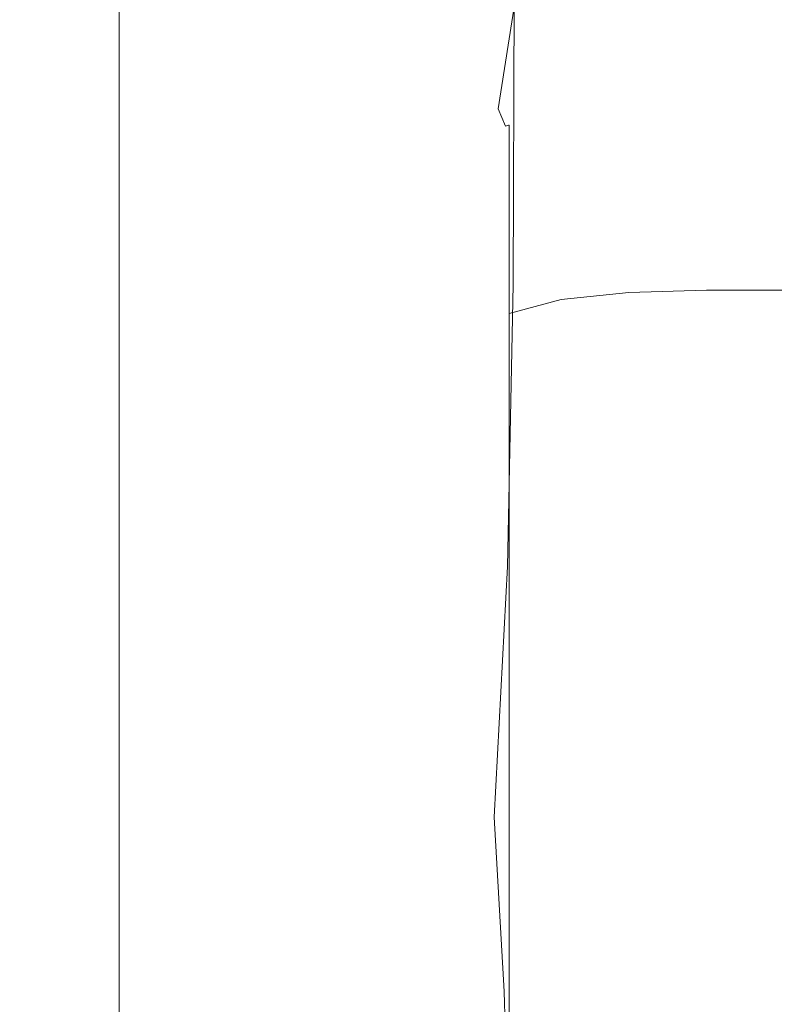
# Model space of a CAD drawing. Extents: x -105 to 105, y -257 to 0.
# Drawn here: x -13 to 0, y -200 to -183 of the extents above; entities that cross this region are included whole.
import ezdxf

# ---------------------------------------------------------------- set-up
doc = ezdxf.new("R2010")
doc.units = 0
doc.header["$LTSCALE"] = 500
doc.header["$MEASUREMENT"] = 0
doc.layers.add('VASTO_CHROM', color=7, linetype='Continuous')

msp = doc.modelspace()

# ---------------------------------------------------------------- linework, layer by layer
at = {"layer": 'VASTO_CHROM', "lineweight": 0}
for points, invisible_edges in [([(-13.32, -183.933, -42.492), (-13.32, -165.33, -42.492), (-12.891, -165.33, -44.523), (-12.891, -183.887, -44.523)], 15), ([(-13.32, -183.933, -42.492), (-12.891, -183.977, -40.461), (-12.891, -165.33, -40.461), (-13.32, -165.33, -42.492)], 15), ([(-12.891, -183.887, -44.523), (-12.891, -165.33, -44.523), (-11.602, -165.33, -46.32), (-11.602, -183.846, -46.32)], 15), ([(-12.891, -183.977, -40.461), (-11.602, -184.014, -38.664), (-11.602, -165.33, -38.664), (-12.891, -165.33, -40.461)], 15), ([(-9.453, -184.036, -37.336), (-9.453, -165.33, -37.336), (-11.602, -165.33, -38.664), (-11.602, -184.014, -38.664)], 11), ([(-9.453, -183.818, -47.648), (-11.602, -183.846, -46.32), (-11.602, -165.33, -46.32), (-9.453, -165.33, -47.648)], 13), ([(-6.66, -184.047, -36.438), (-6.66, -165.33, -36.438), (-9.453, -165.33, -37.336), (-9.453, -184.036, -37.336)], 15), ([(-6.66, -183.801, -48.547), (-9.453, -183.818, -47.648), (-9.453, -165.33, -47.648), (-6.66, -165.33, -48.547)], 15), ([(-6.66, -184.047, -36.438), (-3.437, -184.051, -35.93), (-3.437, -165.33, -35.93), (-6.66, -165.33, -36.438)], 15), ([(-6.66, -183.801, -48.547), (-6.66, -165.33, -48.547), (-3.437, -165.33, -49.055), (-3.437, -183.791, -49.055)], 15), ([(-3.437, -184.051, -35.93), (0, -184.051, -35.773), (0, -165.33, -35.773), (-3.437, -165.33, -35.93)], 15), ([(-3.437, -183.791, -49.055), (-3.437, -165.33, -49.055), (0, -165.33, -49.211), (0, -183.789, -49.211)], 15), ([(-5.652, -184.01, 102.745), (-5.612, -182.733, 103.62), (-5.572, -177.899, 100.392), (-5.636, -178.949, 99.516)], 15), ([(-5.576, -185.313, 101.961), (-5.652, -184.01, 102.745), (-5.636, -178.949, 99.516), (-5.572, -179.984, 98.704)], 15), ([(-5.345, -180.573, 105.443), (-5.478, -183.849, 108.446), (-5.215, -182.936, 109.537), (-5.008, -179.752, 106.297)], 15), ([(-5.576, -185.313, 101.961), (-5.572, -179.984, 98.704), (-5.305, -180.911, 98.003), (-5.315, -186.55, 101.318)], 15), ([(-5.345, -180.573, 105.443), (-5.528, -181.578, 104.534), (-5.61, -184.98, 107.452), (-5.478, -183.849, 108.446)], 15), ([(-5.315, -186.55, 101.318), (-5.305, -180.911, 98.003), (-4.764, -181.637, 97.457), (-4.781, -187.53, 100.824)], 15), ([(-2.62, -181.36, 110.884), (-2.721, -183.075, 114.152), (-1.388, -182.941, 114.155), (-1.339, -181.25, 110.914)], 15), ([(-1.339, -181.25, 110.914), (-1.388, -182.941, 114.155), (0, -182.941, 114.155), (0, -181.25, 110.914)], 15), ([(-2.62, -181.36, 110.884), (-3.782, -181.69, 110.795), (-3.943, -183.475, 114.141), (-2.721, -183.075, 114.152)], 15), ([(-5.528, -181.578, 104.534), (-5.612, -182.733, 103.62), (-5.661, -186.297, 106.538), (-5.61, -184.98, 107.452)], 15), ([(-3.885, -188.061, 100.489), (-4.781, -187.53, 100.824), (-4.764, -181.637, 97.457), (-3.876, -182.07, 97.113)], 13), ([(-3.782, -181.69, 110.795), (-4.692, -182.222, 110.421), (-5.041, -184.482, 114.143), (-3.943, -183.475, 114.141)], 13), ([(-2.726, -188.291, 100.296), (-3.885, -188.061, 100.489), (-3.876, -182.07, 97.113), (-2.729, -182.283, 96.924)], 15), ([(-5.215, -182.936, 109.537), (-5.423, -185.205, 112.282), (-5.041, -184.482, 114.143), (-4.692, -182.222, 110.421)], 15), ([(-2.726, -188.291, 100.296), (-2.729, -182.283, 96.924), (-1.408, -182.352, 96.847), (-1.404, -188.367, 100.228)], 15), ([(-1.404, -188.367, 100.228), (-1.408, -182.352, 96.847), (0, -182.35, 96.836), (0, -188.366, 100.225)], 15), ([(-5.652, -184.01, 102.745), (-5.683, -187.771, 105.687), (-5.661, -186.297, 106.538), (-5.612, -182.733, 103.62)], 15), ([(-5.478, -183.849, 108.446), (-5.599, -186.195, 110.989), (-5.423, -185.205, 112.282), (-5.215, -182.936, 109.537)], 15), ([(-2.767, -183.894, 117.278), (-1.418, -183.787, 117.266), (-1.388, -182.941, 114.155), (-2.721, -183.075, 114.152)], 15), ([(-1.418, -183.787, 117.266), (0, -183.787, 117.266), (0, -182.941, 114.155), (-1.388, -182.941, 114.155)], 15), ([(-2.767, -183.894, 117.278), (-2.721, -183.075, 114.152), (-3.943, -183.475, 114.141), (-3.979, -184.215, 117.315)], 15), ([(-3.979, -184.215, 117.315), (-3.943, -183.475, 114.141), (-5.041, -184.482, 114.143), (-4.915, -184.779, 117.561)], 11), ([(-12.891, -183.887, -44.523), (-11.602, -183.846, -46.32), (-11.602, -200.338, -46.32), (-12.891, -200.5, -44.523)], 15), ([(-9.453, -183.818, -47.648), (-9.453, -200.226, -47.648), (-11.602, -200.338, -46.32), (-11.602, -183.846, -46.32)], 11), ([(-6.66, -183.801, -48.547), (-6.66, -200.155, -48.547), (-9.453, -200.226, -47.648), (-9.453, -183.818, -47.648)], 15), ([(-6.66, -183.801, -48.547), (-3.437, -183.791, -49.055), (-3.437, -200.118, -49.055), (-6.66, -200.155, -48.547)], 15), ([(-5.478, -183.849, 108.446), (-5.61, -184.98, 107.452), (-5.68, -187.416, 109.936), (-5.599, -186.195, 110.989)], 15), ([(-3.437, -183.791, -49.055), (0, -183.789, -49.211), (0, -200.109, -49.211), (-3.437, -200.118, -49.055)], 15), ([(-2.781, -184.176, 120.256), (-1.433, -184.108, 120.24), (-1.418, -183.787, 117.266), (-2.767, -183.894, 117.278)], 15), ([(-1.433, -184.108, 120.24), (0, -184.108, 120.24), (0, -183.787, 117.266), (-1.418, -183.787, 117.266)], 15), ([(-13.32, -183.933, -42.492), (-12.891, -183.887, -44.523), (-12.891, -200.5, -44.523), (-13.32, -200.683, -42.492)], 15), ([(-13.32, -183.933, -42.492), (-13.32, -200.683, -42.492), (-12.891, -200.861, -40.461), (-12.891, -183.977, -40.461)], 15), ([(-12.891, -183.977, -40.461), (-12.891, -200.861, -40.461), (-11.602, -201.008, -38.664), (-11.602, -184.014, -38.664)], 15), ([(-9.453, -184.036, -37.336), (-11.602, -184.014, -38.664), (-11.602, -201.008, -38.664), (-9.453, -201.096, -37.336)], 13), ([(-6.66, -184.047, -36.438), (-9.453, -184.036, -37.336), (-9.453, -201.096, -37.336), (-6.66, -201.14, -36.438)], 15), ([(-6.66, -184.047, -36.438), (-6.66, -201.14, -36.438), (-3.437, -201.155, -35.93), (-3.437, -184.051, -35.93)], 15), ([(-5.576, -185.313, 101.961), (-5.614, -189.368, 104.972), (-5.683, -187.771, 105.687), (-5.652, -184.01, 102.745)], 15), ([(-2.781, -184.176, 120.256), (-2.767, -183.894, 117.278), (-3.979, -184.215, 117.315), (-3.96, -184.379, 120.305)], 15), ([(-3.96, -184.379, 120.305), (-3.979, -184.215, 117.315), (-4.915, -184.779, 117.561), (-4.867, -184.765, 120.446)], 11), ([(-2.781, -184.176, 120.256), (-3.96, -184.379, 120.305), (-3.953, -184.439, 123.098), (-2.785, -184.277, 123.076)], 15), ([(-3.437, -184.051, -35.93), (-3.437, -201.155, -35.93), (0, -201.155, -35.773), (0, -184.051, -35.773)], 15), ([(-2.781, -184.176, 120.256), (-2.785, -184.277, 123.076), (-1.437, -184.223, 123.069), (-1.433, -184.108, 120.24)], 15), ([(-1.433, -184.108, 120.24), (-1.437, -184.223, 123.069), (0, -184.223, 123.069), (0, -184.108, 120.24)], 15), ([(-3.96, -184.379, 120.305), (-4.867, -184.765, 120.446), (-4.852, -184.762, 123.141), (-3.953, -184.439, 123.098)], 13), ([(-2.785, -184.277, 123.076), (-3.953, -184.439, 123.098), (-3.953, -184.663, 125.716), (-2.785, -184.506, 125.739)], 15), ([(-2.785, -184.277, 123.076), (-2.785, -184.506, 125.739), (-1.437, -184.453, 125.746), (-1.437, -184.223, 123.069)], 15), ([(-1.437, -184.223, 123.069), (-1.437, -184.453, 125.746), (0, -184.453, 125.746), (0, -184.223, 123.069)], 15), ([(-5.595, -186.866, 114.203), (-5.499, -186.082, 115.916), (-5.041, -184.482, 114.143), (-5.423, -185.205, 112.282)], 15), ([(-5.436, -185.617, 118.2), (-4.915, -184.779, 117.561), (-5.041, -184.482, 114.143), (-5.499, -186.082, 115.916)], 15), ([(-3.953, -184.439, 123.098), (-4.852, -184.762, 123.141), (-4.852, -184.977, 125.672), (-3.953, -184.663, 125.716)], 13), ([(-2.785, -185.167, 128.244), (-2.785, -184.506, 125.739), (-3.953, -184.663, 125.716), (-3.953, -185.317, 128.183)], 15), ([(-2.785, -185.167, 128.244), (-1.437, -185.117, 128.264), (-1.437, -184.453, 125.746), (-2.785, -184.506, 125.739)], 15), ([(-1.437, -185.117, 128.264), (0, -185.117, 128.264), (0, -184.453, 125.746), (-1.437, -184.453, 125.746)], 15), ([(-3.953, -185.317, 128.183), (-3.953, -184.663, 125.716), (-4.852, -184.977, 125.672), (-4.852, -185.616, 128.063)], 11), ([(-5.402, -185.385, 120.738), (-4.867, -184.765, 120.446), (-4.915, -184.779, 117.561), (-5.436, -185.617, 118.2)], 15), ([(-5.402, -185.385, 120.738), (-5.391, -185.301, 123.213), (-4.852, -184.762, 123.141), (-4.867, -184.765, 120.446)], 15), ([(-5.391, -185.301, 123.213), (-5.391, -185.5, 125.598), (-4.852, -184.977, 125.672), (-4.852, -184.762, 123.141)], 15), ([(-5.61, -184.98, 107.452), (-5.661, -186.297, 106.538), (-5.705, -188.84, 109.044), (-5.68, -187.416, 109.936)], 15), ([(-5.391, -186.114, 127.861), (-4.852, -185.616, 128.063), (-4.852, -184.977, 125.672), (-5.391, -185.5, 125.598)], 15), ([(-5.684, -187.914, 112.907), (-5.595, -186.866, 114.203), (-5.423, -185.205, 112.282), (-5.599, -186.195, 110.989)], 15), ([(-2.785, -186.23, 130.531), (-2.785, -185.167, 128.244), (-3.953, -185.317, 128.183), (-3.953, -186.368, 130.438)], 15), ([(-2.785, -186.23, 130.531), (-1.437, -186.184, 130.562), (-1.437, -185.117, 128.264), (-2.785, -185.167, 128.244)], 15), ([(-1.437, -186.184, 130.562), (0, -186.184, 130.562), (0, -185.117, 128.264), (-1.437, -185.117, 128.264)], 15), ([(-5.663, -186.336, 121.111), (-5.402, -185.385, 120.738), (-5.436, -185.617, 118.2), (-5.672, -186.694, 118.979)], 15), ([(-5.663, -186.336, 121.111), (-5.66, -186.151, 123.304), (-5.391, -185.301, 123.213), (-5.402, -185.385, 120.738)], 15), ([(-5.66, -186.151, 123.304), (-5.66, -186.288, 125.469), (-5.391, -185.5, 125.598), (-5.391, -185.301, 123.213)], 15), ([(-5.576, -185.313, 101.961), (-5.315, -186.55, 101.318), (-5.391, -191.054, 104.462), (-5.614, -189.368, 104.972)], 15), ([(-3.953, -186.368, 130.438), (-3.953, -185.317, 128.183), (-4.852, -185.616, 128.063), (-4.852, -186.644, 130.252)], 11), ([(-5.66, -186.896, 127.516), (-5.391, -186.114, 127.861), (-5.391, -185.5, 125.598), (-5.66, -186.288, 125.469)], 15), ([(-5.672, -186.694, 118.979), (-5.436, -185.617, 118.2), (-5.499, -186.082, 115.916), (-5.687, -187.286, 117.092)], 15), ([(-5.391, -187.104, 129.942), (-4.852, -186.644, 130.252), (-4.852, -185.616, 128.063), (-5.391, -186.114, 127.861)], 15), ([(-5.711, -188.176, 115.634), (-5.687, -187.286, 117.092), (-5.499, -186.082, 115.916), (-5.595, -186.866, 114.203)], 15), ([(-5.663, -186.336, 121.111), (-5.75, -187.72, 121.495), (-5.75, -187.407, 123.402), (-5.66, -186.151, 123.304)], 15), ([(-5.66, -186.151, 123.304), (-5.75, -187.407, 123.402), (-5.75, -187.395, 125.26), (-5.66, -186.288, 125.469)], 15), ([(-5.684, -187.914, 112.907), (-5.599, -186.195, 110.989), (-5.68, -187.416, 109.936), (-5.722, -189.169, 111.878)], 15), ([(-5.66, -187.86, 129.419), (-5.391, -187.104, 129.942), (-5.391, -186.114, 127.861), (-5.66, -186.896, 127.516)], 15), ([(-2.785, -186.23, 130.531), (-3.953, -186.368, 130.438), (-3.953, -187.783, 132.42), (-2.785, -187.661, 132.541)], 11), ([(-2.785, -186.23, 130.531), (-2.785, -187.661, 132.541), (-1.437, -187.62, 132.581), (-1.437, -186.184, 130.562)], 13), ([(-1.437, -186.184, 130.562), (-1.437, -187.62, 132.581), (0, -187.62, 132.581), (0, -186.184, 130.562)], 13), ([(-5.66, -186.896, 127.516), (-5.66, -186.288, 125.469), (-5.75, -187.395, 125.26), (-5.75, -188.044, 126.963)], 15), ([(-5.663, -186.336, 121.111), (-5.672, -186.694, 118.979), (-5.75, -187.976, 119.646), (-5.75, -187.72, 121.495)], 15), ([(-5.683, -187.771, 105.687), (-5.717, -190.439, 108.239), (-5.705, -188.84, 109.044), (-5.661, -186.297, 106.538)], 15), ([(-3.953, -186.368, 130.438), (-4.852, -186.644, 130.252), (-4.852, -188.026, 132.179), (-3.953, -187.783, 132.42)], 9), ([(-5.315, -186.55, 101.318), (-4.781, -187.53, 100.824), (-4.882, -192.402, 104.067), (-5.391, -191.054, 104.462)], 15), ([(-5.672, -186.694, 118.979), (-5.687, -187.286, 117.092), (-5.75, -188.442, 118.052), (-5.75, -187.976, 119.646)], 15), ([(-5.391, -187.104, 129.942), (-5.391, -188.431, 131.778), (-4.852, -188.026, 132.179), (-4.852, -186.644, 130.252)], 15), ([(-5.66, -187.86, 129.419), (-5.66, -186.896, 127.516), (-5.75, -188.044, 126.963), (-5.75, -189.024, 128.593)], 15), ([(-5.733, -189.267, 114.473), (-5.711, -188.176, 115.634), (-5.595, -186.866, 114.203), (-5.684, -187.914, 112.907)], 15), ([(-5.66, -187.86, 129.419), (-5.66, -189.069, 131.151), (-5.391, -188.431, 131.778), (-5.391, -187.104, 129.942)], 15), ([(-5.711, -188.176, 115.634), (-5.75, -189.389, 116.91), (-5.75, -188.442, 118.052), (-5.687, -187.286, 117.092)], 15), ([(-5.75, -187.407, 123.402), (-5.75, -189.095, 123.694), (-5.75, -188.589, 125.003), (-5.75, -187.395, 125.26)], 15), ([(-5.75, -188.044, 126.963), (-5.75, -187.395, 125.26), (-5.75, -188.589, 125.003), (-5.75, -189.508, 125.986)], 15), ([(-5.75, -187.72, 121.495), (-5.75, -189.67, 121.909), (-5.75, -189.095, 123.694), (-5.75, -187.407, 123.402)], 15), ([(-5.722, -189.169, 111.878), (-5.68, -187.416, 109.936), (-5.705, -188.84, 109.044), (-5.732, -190.611, 111.035)], 15), ([(-3.885, -188.061, 100.489), (-3.958, -192.987, 103.691), (-4.882, -192.402, 104.067), (-4.781, -187.53, 100.824)], 11), ([(-2.785, -187.661, 132.541), (-2.785, -189.429, 134.212), (-1.437, -189.396, 134.26), (-1.437, -187.62, 132.581)], 15), ([(-1.437, -187.62, 132.581), (-1.437, -189.396, 134.26), (0, -189.396, 134.26), (0, -187.62, 132.581)], 15), ([(-5.75, -187.72, 121.495), (-5.75, -187.976, 119.646), (-5.75, -189.631, 120.107), (-5.75, -189.67, 121.909)], 15), ([(-5.614, -189.368, 104.972), (-5.665, -192.231, 107.609), (-5.717, -190.439, 108.239), (-5.683, -187.771, 105.687)], 15), ([(-3.953, -187.783, 132.42), (-4.852, -188.026, 132.179), (-4.852, -189.725, 133.783), (-3.953, -189.527, 134.069)], 13), ([(-2.785, -187.661, 132.541), (-3.953, -187.783, 132.42), (-3.953, -189.527, 134.069), (-2.785, -189.429, 134.212)], 15), ([(-5.66, -187.86, 129.419), (-5.75, -189.024, 128.593), (-5.75, -190.01, 130.233), (-5.66, -189.069, 131.151)], 15), ([(-5.733, -189.267, 114.473), (-5.684, -187.914, 112.907), (-5.722, -189.169, 111.878), (-5.743, -190.466, 113.479)], 15), ([(-5.75, -187.976, 119.646), (-5.75, -188.442, 118.052), (-5.75, -189.492, 118.801), (-5.75, -189.631, 120.107)], 15), ([(-5.75, -189.024, 128.593), (-5.75, -188.044, 126.963), (-5.75, -189.508, 125.986), (-5.75, -190.697, 127.385)], 15), ([(-5.391, -188.431, 131.778), (-5.391, -190.055, 133.306), (-4.852, -189.725, 133.783), (-4.852, -188.026, 132.179)], 15), ([(-2.726, -188.291, 100.296), (-2.755, -193.138, 103.418), (-3.958, -192.987, 103.691), (-3.885, -188.061, 100.489)], 15), ([(-5.733, -189.267, 114.473), (-5.75, -190.518, 115.958), (-5.75, -189.389, 116.91), (-5.711, -188.176, 115.634)], 15), ([(-2.726, -188.291, 100.296), (-1.404, -188.367, 100.228), (-1.413, -193.189, 103.326), (-2.755, -193.138, 103.418)], 15), ([(-5.75, -189.389, 116.91), (-5.75, -190.581, 118.348), (-5.75, -189.492, 118.801), (-5.75, -188.442, 118.052)], 15), ([(-5.66, -189.069, 131.151), (-5.66, -190.536, 132.588), (-5.391, -190.055, 133.306), (-5.391, -188.431, 131.778)], 15), ([(-1.404, -188.367, 100.228), (0, -188.366, 100.225), (0, -193.189, 103.326), (-1.413, -193.189, 103.326)], 15), ([(-5.75, -191.24, 124.367), (-5.75, -189.508, 125.986), (-5.75, -188.589, 125.003), (-5.75, -189.095, 123.694)], 15), ([(-5.737, -192.217, 110.298), (-5.732, -190.611, 111.035), (-5.705, -188.84, 109.044), (-5.717, -190.439, 108.239)], 15), ([(-5.75, -189.024, 128.593), (-5.75, -190.697, 127.385), (-5.75, -191.417, 129.151), (-5.75, -190.01, 130.233)], 15), ([(-5.66, -189.069, 131.151), (-5.75, -190.01, 130.233), (-5.75, -191.19, 131.579), (-5.66, -190.536, 132.588)], 15), ([(-5.75, -192.32, 122.372), (-5.75, -191.24, 124.367), (-5.75, -189.095, 123.694), (-5.75, -189.67, 121.909)], 15), ([(-5.733, -189.267, 114.473), (-5.743, -190.466, 113.479), (-5.75, -191.533, 114.938), (-5.75, -190.518, 115.958)], 15), ([(-5.743, -190.466, 113.479), (-5.722, -189.169, 111.878), (-5.732, -190.611, 111.035), (-5.746, -191.808, 112.672)], 15), ([(-5.75, -190.518, 115.958), (-5.75, -191.912, 117.609), (-5.75, -190.581, 118.348), (-5.75, -189.389, 116.91)], 15), ([(-5.75, -191.83, 120.267), (-5.75, -189.631, 120.107), (-5.75, -189.492, 118.801), (-5.75, -190.581, 118.348)], 15), ([(-5.614, -189.368, 104.972), (-5.391, -191.054, 104.462), (-5.503, -194.237, 107.243), (-5.665, -192.231, 107.609)], 15), ([(-2.785, -191.5, 135.486), (-2.785, -189.429, 134.212), (-3.953, -189.527, 134.069), (-3.953, -191.569, 135.325)], 15), ([(-2.785, -191.5, 135.486), (-1.437, -191.477, 135.54), (-1.437, -189.396, 134.26), (-2.785, -189.429, 134.212)], 15), ([(-1.437, -191.477, 135.54), (0, -191.477, 135.54), (0, -189.396, 134.26), (-1.437, -189.396, 134.26)], 15), ([(-5.75, -192.98, 125.715), (-5.75, -190.697, 127.385), (-5.75, -189.508, 125.986), (-5.75, -191.24, 124.367)], 15), ([(-5.75, -192.32, 122.372), (-5.75, -189.67, 121.909), (-5.75, -189.631, 120.107), (-5.75, -191.83, 120.267)], 15), ([(-3.953, -191.569, 135.325), (-3.953, -189.527, 134.069), (-4.852, -189.725, 133.783), (-4.852, -191.707, 135.002)], 11), ([(-5.391, -191.936, 134.464), (-4.852, -191.707, 135.002), (-4.852, -189.725, 133.783), (-5.391, -190.055, 133.306)], 15), ([(-5.75, -190.01, 130.233), (-5.75, -191.417, 129.151), (-5.75, -191.889, 130.486), (-5.75, -191.19, 131.579)], 15), ([(-5.66, -192.278, 133.607), (-5.391, -191.936, 134.464), (-5.391, -190.055, 133.306), (-5.66, -190.536, 132.588)], 15), ([(-5.743, -190.466, 113.479), (-5.746, -191.808, 112.672), (-5.75, -192.626, 114.119), (-5.75, -191.533, 114.938)], 15), ([(-5.75, -190.518, 115.958), (-5.75, -191.533, 114.938), (-5.75, -192.716, 116.361), (-5.75, -191.912, 117.609)], 15), ([(-5.709, -193.986, 109.748), (-5.737, -192.217, 110.298), (-5.717, -190.439, 108.239), (-5.665, -192.231, 107.609)], 15), ([(-5.66, -192.278, 133.607), (-5.66, -190.536, 132.588), (-5.75, -191.19, 131.579), (-5.75, -192.752, 132.33)], 15), ([(-5.75, -193.698, 119.67), (-5.75, -191.83, 120.267), (-5.75, -190.581, 118.348), (-5.75, -191.912, 117.609)], 15), ([(-5.747, -193.328, 112.073), (-5.746, -191.808, 112.672), (-5.732, -190.611, 111.035), (-5.737, -192.217, 110.298)], 15), ([(-5.75, -192.98, 125.715), (-5.75, -193.453, 128.035), (-5.75, -191.417, 129.151), (-5.75, -190.697, 127.385)], 15), ([(-5.75, -192.752, 132.33), (-5.75, -191.19, 131.579), (-5.75, -191.889, 130.486), (-5.75, -193.197, 130.512)], 15), ([(-5.391, -191.054, 104.462), (-4.882, -192.402, 104.067), (-5.11, -196.742, 107.35), (-5.503, -194.237, 107.243)], 15), ([(-5.75, -196.68, 122.944), (-5.75, -192.98, 125.715), (-5.75, -191.24, 124.367), (-5.75, -192.32, 122.372)], 15), ([(-5.75, -193.453, 128.035), (-5.75, -193.197, 130.512), (-5.75, -191.889, 130.486), (-5.75, -191.417, 129.151)], 15), ([(-5.75, -191.533, 114.938), (-5.75, -192.626, 114.119), (-5.75, -193.188, 115.316), (-5.75, -192.716, 116.361)], 15), ([(-2.785, -193.784, 136.338), (-2.785, -191.5, 135.486), (-3.953, -191.569, 135.325), (-3.953, -193.818, 136.164)], 15), ([(-2.785, -193.784, 136.338), (-1.437, -193.772, 136.396), (-1.437, -191.477, 135.54), (-2.785, -191.5, 135.486)], 15), ([(-1.437, -193.772, 136.396), (0, -193.772, 136.396), (0, -191.477, 135.54), (-1.437, -191.477, 135.54)], 15), ([(-5.391, -193.999, 135.234), (-4.852, -193.886, 135.815), (-4.852, -191.707, 135.002), (-5.391, -191.936, 134.464)], 15), ([(-3.953, -193.818, 136.164), (-3.953, -191.569, 135.325), (-4.852, -191.707, 135.002), (-4.852, -193.886, 135.815)], 11), ([(-5.747, -193.328, 112.073), (-5.75, -193.99, 113.772), (-5.75, -192.626, 114.119), (-5.746, -191.808, 112.672)], 15), ([(-5.75, -196.68, 122.944), (-5.75, -192.32, 122.372), (-5.75, -191.83, 120.267), (-5.75, -193.698, 119.67)], 15), ([(-5.75, -193.698, 119.67), (-5.75, -191.912, 117.609), (-5.75, -192.716, 116.361), (-5.75, -194.364, 117.856)], 15), ([(-5.66, -194.195, 134.276), (-5.391, -193.999, 135.234), (-5.391, -191.936, 134.464), (-5.66, -192.278, 133.607)], 15), ([(-5.74, -194.956, 111.647), (-5.747, -193.328, 112.073), (-5.737, -192.217, 110.298), (-5.709, -193.986, 109.748)], 15), ([(-5.66, -194.195, 134.276), (-5.66, -192.278, 133.607), (-5.75, -192.752, 132.33), (-5.75, -194.509, 132.795)], 15), ([(-5.709, -193.986, 109.748), (-5.665, -192.231, 107.609), (-5.503, -194.237, 107.243), (-5.624, -195.914, 109.465)], 15), ([(-3.958, -192.987, 103.691), (-4.023, -196.881, 106.503), (-5.11, -196.742, 107.35), (-4.882, -192.402, 104.067)], 11), ([(-5.75, -193.99, 113.772), (-5.75, -194.303, 115.624), (-5.75, -193.188, 115.316), (-5.75, -192.626, 114.119)], 15), ([(-5.75, -194.364, 117.856), (-5.75, -192.716, 116.361), (-5.75, -193.188, 115.316), (-5.75, -194.303, 115.624)], 15), ([(-5.75, -194.509, 132.795), (-5.75, -192.752, 132.33), (-5.75, -193.197, 130.512), (-5.75, -194.974, 130.661)], 15), ([(-5.75, -196.68, 122.944), (-5.75, -195.624, 127.744), (-5.75, -193.453, 128.035), (-5.75, -192.98, 125.715)], 15), ([(-2.755, -193.138, 103.418), (-2.787, -196.946, 106.163), (-4.023, -196.881, 106.503), (-3.958, -192.987, 103.691)], 15), ([(-5.75, -195.624, 127.744), (-5.75, -194.974, 130.661), (-5.75, -193.197, 130.512), (-5.75, -193.453, 128.035)], 15), ([(-2.755, -193.138, 103.418), (-1.413, -193.189, 103.326), (-1.425, -196.968, 106.05), (-2.787, -196.946, 106.163)], 15), ([(-1.413, -193.189, 103.326), (0, -193.189, 103.326), (0, -196.968, 106.05), (-1.425, -196.968, 106.05)], 15), ([(-5.74, -194.956, 111.647), (-5.75, -195.468, 113.565), (-5.75, -193.99, 113.772), (-5.747, -193.328, 112.073)], 15), ([(-5.75, -196.68, 122.944), (-5.75, -193.698, 119.67), (-5.75, -194.364, 117.856), (-5.75, -196.113, 118.472)], 15), ([(-5.391, -193.999, 135.234), (-5.391, -196.168, 135.599), (-4.852, -196.178, 136.201), (-4.852, -193.886, 135.815)], 15), ([(-3.953, -193.818, 136.164), (-4.852, -193.886, 135.815), (-4.852, -196.178, 136.201), (-3.953, -196.184, 136.562)], 13), ([(-2.785, -193.784, 136.338), (-3.953, -193.818, 136.164), (-3.953, -196.184, 136.562), (-2.785, -196.187, 136.742)], 15), ([(-2.785, -193.784, 136.338), (-2.785, -196.187, 136.742), (-1.437, -196.188, 136.802), (-1.437, -193.772, 136.396)], 15), ([(-1.437, -193.772, 136.396), (-1.437, -196.188, 136.802), (0, -196.188, 136.802), (0, -193.772, 136.396)], 15), ([(-5.75, -195.468, 113.565), (-5.75, -195.77, 115.756), (-5.75, -194.303, 115.624), (-5.75, -193.99, 113.772)], 15), ([(-5.74, -194.956, 111.647), (-5.709, -193.986, 109.748), (-5.624, -195.914, 109.465), (-5.719, -196.623, 111.362)], 15), ([(-5.66, -194.195, 134.276), (-5.66, -196.189, 134.659), (-5.391, -196.168, 135.599), (-5.391, -193.999, 135.234)], 15), ([(-5.66, -194.195, 134.276), (-5.75, -194.509, 132.795), (-5.75, -196.273, 133.284), (-5.66, -196.189, 134.659)], 15), ([(-5.624, -195.914, 109.465), (-5.503, -194.237, 107.243), (-5.11, -196.742, 107.35), (-5.524, -197.897, 109.651)], 15), ([(-5.75, -196.113, 118.472), (-5.75, -194.364, 117.856), (-5.75, -194.303, 115.624), (-5.75, -195.77, 115.756)], 15), ([(-5.75, -194.509, 132.795), (-5.75, -194.974, 130.661), (-5.75, -196.622, 131.45), (-5.75, -196.273, 133.284)], 15), ([(-5.74, -194.956, 111.647), (-5.719, -196.623, 111.362), (-5.75, -196.901, 113.166), (-5.75, -195.468, 113.565)], 15), ([(-5.75, -195.624, 127.744), (-5.75, -197.436, 129.136), (-5.75, -196.622, 131.45), (-5.75, -194.974, 130.661)], 15), ([(-5.75, -195.468, 113.565), (-5.75, -196.901, 113.166), (-5.75, -197.107, 115.069), (-5.75, -195.77, 115.756)], 15), ([(-5.75, -196.68, 122.944), (-5.75, -198.881, 127.347), (-5.75, -197.436, 129.136), (-5.75, -195.624, 127.744)], 15), ([(-5.75, -196.113, 118.472), (-5.75, -195.77, 115.756), (-5.75, -197.107, 115.069), (-5.75, -197.601, 117.262)], 15), ([(-5.719, -196.623, 111.362), (-5.624, -195.914, 109.465), (-5.524, -197.897, 109.651), (-5.693, -198.26, 111.405)], 15), ([(-5.75, -196.68, 122.944), (-5.75, -196.113, 118.472), (-5.75, -197.601, 117.262), (-5.75, -198.671, 118.86)], 15), ([(-5.66, -196.189, 134.659), (-5.75, -196.273, 133.284), (-5.75, -198.001, 133.43), (-5.66, -198.196, 134.655)], 15), ([(-5.75, -196.273, 133.284), (-5.75, -196.622, 131.45), (-5.75, -197.817, 132.109), (-5.75, -198.001, 133.43)], 15), ([(-5.66, -196.189, 134.659), (-5.66, -198.196, 134.655), (-5.391, -198.367, 135.541), (-5.391, -196.168, 135.599)], 15), ([(-5.391, -196.168, 135.599), (-5.391, -198.367, 135.541), (-4.852, -198.499, 136.138), (-4.852, -196.178, 136.201)], 15), ([(-3.953, -196.184, 136.562), (-4.852, -196.178, 136.201), (-4.852, -198.499, 136.138), (-3.953, -198.578, 136.496)], 13), ([(-2.785, -196.187, 136.742), (-3.953, -196.184, 136.562), (-3.953, -198.578, 136.496), (-2.785, -198.617, 136.675)], 15), ([(-2.785, -196.187, 136.742), (-2.785, -198.617, 136.675), (-1.437, -198.63, 136.735), (-1.437, -196.188, 136.802)], 15), ([(-1.437, -196.188, 136.802), (-1.437, -198.63, 136.735), (0, -198.63, 136.735), (0, -196.188, 136.802)], 15), ([(-5.75, -197.436, 129.136), (-5.75, -198.804, 131.186), (-5.75, -197.817, 132.109), (-5.75, -196.622, 131.45)], 15), ([(-5.719, -196.623, 111.362), (-5.693, -198.26, 111.405), (-5.75, -198.245, 113.008), (-5.75, -196.901, 113.166)], 15), ([(-5.75, -196.68, 122.944), (-5.75, -198.671, 118.86), (-5.75, -200.608, 118.977), (-5.75, -200.739, 121.198)], 15), ([(-5.75, -196.68, 122.944), (-5.75, -200.739, 121.198), (-5.75, -202.368, 122.894), (-5.75, -201.029, 124.693)], 15), ([(-5.75, -196.68, 122.944), (-5.75, -201.029, 124.693), (-5.75, -201.127, 127.088), (-5.75, -198.881, 127.347)], 15), ([(-5.45, -199.831, 110.509), (-5.524, -197.897, 109.651), (-5.11, -196.742, 107.35), (-4.94, -199.756, 109.356)], 15), ([(-4.008, -199.779, 108.705), (-4.94, -199.756, 109.356), (-5.11, -196.742, 107.35), (-4.023, -196.881, 106.503)], 13), ([(-5.75, -196.901, 113.166), (-5.75, -198.245, 113.008), (-5.75, -198.047, 114.38), (-5.75, -197.107, 115.069)], 15), ([(-2.793, -199.833, 108.406), (-4.008, -199.779, 108.705), (-4.023, -196.881, 106.503), (-2.787, -196.946, 106.163)], 15), ([(-2.793, -199.833, 108.406), (-2.787, -196.946, 106.163), (-1.425, -196.968, 106.05), (-1.433, -199.852, 108.307)], 15), ([(-1.433, -199.852, 108.307), (-1.425, -196.968, 106.05), (0, -196.968, 106.05), (0, -199.852, 108.307)], 15), ([(-5.75, -197.601, 117.262), (-5.75, -197.107, 115.069), (-5.75, -198.047, 114.38), (-5.75, -198.744, 115.266)], 15), ([(-5.75, -198.881, 127.347), (-5.75, -200.233, 130.021), (-5.75, -198.804, 131.186), (-5.75, -197.436, 129.136)], 15), ([(-5.75, -198.671, 118.86), (-5.75, -197.601, 117.262), (-5.75, -198.744, 115.266), (-5.75, -199.804, 116.316)], 15), ([(-5.75, -199.647, 132.869), (-5.75, -198.001, 133.43), (-5.75, -197.817, 132.109), (-5.75, -198.804, 131.186)], 15), ([(-5.66, -200.155, 134.162), (-5.66, -198.196, 134.655), (-5.75, -198.001, 133.43), (-5.75, -199.647, 132.869)], 15), ([(-5.675, -199.8, 111.965), (-5.693, -198.26, 111.405), (-5.524, -197.897, 109.651), (-5.45, -199.831, 110.509)], 15), ([(-5.75, -199.457, 113.526), (-5.75, -198.744, 115.266), (-5.75, -198.047, 114.38), (-5.75, -198.245, 113.008)], 15), ([(-5.675, -199.8, 111.965), (-5.75, -199.457, 113.526), (-5.75, -198.245, 113.008), (-5.693, -198.26, 111.405)], 15), ([(-5.66, -200.155, 134.162), (-5.391, -200.519, 135.043), (-5.391, -198.367, 135.541), (-5.66, -198.196, 134.655)], 15), ([(-5.391, -200.519, 135.043), (-4.852, -200.763, 135.605), (-4.852, -198.499, 136.138), (-5.391, -198.367, 135.541)], 15), ([(-3.953, -200.91, 135.943), (-3.953, -198.578, 136.496), (-4.852, -198.499, 136.138), (-4.852, -200.763, 135.605)], 11), ([(-5.75, -198.671, 118.86), (-5.75, -199.804, 116.316), (-5.75, -201.258, 116.773), (-5.75, -200.608, 118.977)], 15), ([(-2.785, -200.983, 136.112), (-2.785, -198.617, 136.675), (-3.953, -198.578, 136.496), (-3.953, -200.91, 135.943)], 15), ([(-2.785, -200.983, 136.112), (-1.437, -201.007, 136.168), (-1.437, -198.63, 136.735), (-2.785, -198.617, 136.675)], 15), ([(-1.437, -201.007, 136.168), (0, -201.007, 136.168), (0, -198.63, 136.735), (-1.437, -198.63, 136.735)], 15), ([(-5.75, -200.66, 114.355), (-5.75, -199.804, 116.316), (-5.75, -198.744, 115.266), (-5.75, -199.457, 113.526)], 15), ([(-5.75, -201.265, 131.961), (-5.75, -199.647, 132.869), (-5.75, -198.804, 131.186), (-5.75, -200.233, 130.021)], 15), ([(-5.75, -198.881, 127.347), (-5.75, -201.127, 127.088), (-5.75, -201.981, 129.43), (-5.75, -200.233, 130.021)], 15), ([(-5.664, -201.255, 112.871), (-5.75, -200.66, 114.355), (-5.75, -199.457, 113.526), (-5.675, -199.8, 111.965)], 15), ([(-5.66, -202.022, 133.292), (-5.66, -200.155, 134.162), (-5.75, -199.647, 132.869), (-5.75, -201.265, 131.961)], 15), ([(-5.75, -200.66, 114.355), (-5.75, -201.975, 115.131), (-5.75, -201.258, 116.773), (-5.75, -199.804, 116.316)], 15), ([(-5.664, -201.255, 112.871), (-5.675, -199.8, 111.965), (-5.45, -199.831, 110.509), (-5.406, -201.608, 111.762)], 15), ([(-5.406, -201.608, 111.762), (-5.45, -199.831, 110.509), (-4.94, -199.756, 109.356), (-4.874, -201.807, 110.997)], 15), ([(-3.967, -201.944, 110.548), (-4.874, -201.807, 110.997), (-4.94, -199.756, 109.356), (-4.008, -199.779, 108.705)], 12), ([(-2.787, -202.024, 110.33), (-3.967, -201.944, 110.548), (-4.008, -199.779, 108.705), (-2.793, -199.833, 108.406)], 14), ([(-2.787, -202.024, 110.33), (-2.793, -199.833, 108.406), (-1.433, -199.852, 108.307), (-1.436, -202.05, 110.258)], 7), ([(-1.436, -202.05, 110.258), (-1.433, -199.852, 108.307), (0, -199.852, 108.307), (0, -202.05, 110.258)], 7)]:
    msp.add_3dface(points, dxfattribs=dict(at, invisible_edges=invisible_edges))

doc.saveas('drawing.dxf')
